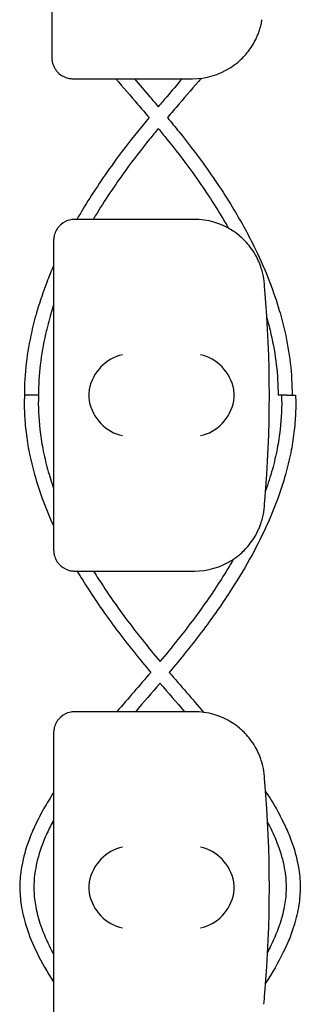
# Model space of a CAD drawing. Units: millimetres. Extents: x -0.04 to 8.12, y -8.5 to 0.08.
# Drawn here: x 1.02 to 1.06, y -6.22 to -6.08 of the extents above; entities that cross this region are included whole.
import ezdxf

# ---------------------------------------------------------------- set-up
doc = ezdxf.new("R2010")
doc.units = ezdxf.units.MM
doc.layers.add('SPIELGERÄTE', color=7, linetype='Continuous')

# ---------------------------------------------------------------- blocks, each defined once
blk = doc.blocks.new('2.808')
at = {"layer": 'SPIELGERÄTE'}
for p, q in [((0.9582524572522544, 1.934887149580121), (0.9582524572522544, 1.895112850419878)), ((0.9582524572522544, 1.895112850419878), (0.9582524572522544, 1.893000000000001)), ((0.9612524572522545, 1.890000000000001), (0.9632001900873775, 1.890000000000001)), ((0.9632001900873775, 1.890000000000001), (0.9782524572522562, 1.890000000000001)), ((0.9634477328351296, 1.870000000000005), (0.9615000000000067, 1.870000000000005)), ((0.9785000000000081, 1.870000000000005), (0.9634477328351296, 1.870000000000005)), ((0.9585000000000066, 1.867000000000004), (0.9585000000000066, 1.864887149580127)), ((0.9585000000000066, 1.864887149580127), (0.9585000000000066, 1.825112850419885)), ((0.9585000000000066, 1.825112850419885), (0.9585000000000066, 1.823000000000008)), ((0.9615000000000067, 1.820000000000007), (0.9634477328351296, 1.820000000000007)), ((0.9634477328351296, 1.820000000000007), (0.9785000000000081, 1.820000000000007)), ((0.9634477328351296, 1.799999999999997), (0.9615000000000067, 1.799999999999997)), ((0.9785000000000081, 1.799999999999997), (0.9634477328351296, 1.799999999999997)), ((0.9585000000000066, 1.796999999999997), (0.9585000000000066, 1.79488714958012)), ((0.9585000000000066, 1.79488714958012), (0.9585000000000066, 1.755112850419877))]:
    blk.add_line(p, q, dxfattribs=at)
for centre, radius, start, end in [((0.9782524572522562, 1.900000000000006), 0.009999999999999997, 270, 302.4103783361954), ((0.9785000000000081, 1.859999999999999), 0.01000000000000002, 57.58962166380456, 90), ((0.9785000000000081, 1.859999999999999), 0.01000000000000002, 0, 9.221070509162622), ((0.8199887717005595, 1.844999999999999), 0.1691775223337549, 354.9132323329982, 5.086767667001742), ((0.9785000000000081, 1.829999999999998), 0.009999999999999998, 350.7789294908374, 359.9999999999918), ((0.9785000000000081, 1.829999999999998), 0.009999999999999997, 270, 302.4103783361954), ((0.9785000000000081, 1.790000000000006), 0.01000000000000002, 57.58962166380456, 90), ((0.9785000000000081, 1.790000000000006), 0.01000000000000002, 0, 9.221070509162622), ((0.8199887717005595, 1.775000000000006), 0.1691775223337549, 354.9132323329982, 5.086767667001742), ((0.9785000000000081, 1.760000000000005), 0.009999999999999998, 350.7789294908374, 359.9999999999918)]:
    blk.add_arc(centre, radius, start, end, dxfattribs=at)
for centre, major_axis, ratio, start_param, end_param in [((0.9682836571798674, 1.845804501844114), (0.0032686551253716, 0.004190223677295667), 0.8345963425120287, 0.7516396413483053, 2.147903042943751), ((0.9793840951676316, 1.845804501844114), (0.003264873375121064, -0.004192406670255134), 0.83453515080358, 0.994490318249402, 2.390753719844867), ((0.9685048920955381, 1.844922866940578), (-0.001236901085587809, 0.004929127782430506), 0.9838741251960413, 1.154213432297738, 1.313553526042528), ((0.979161334251694, 1.844922866940578), (0.001244938783360645, 0.004927172612614597), 0.9838612197335991, 4.971233196343806, 5.130573290088596), ((0.9685048920955381, 1.845077133059434), (-0.001236901085587811, -0.004929127782430506), 0.9838741251960413, 4.969631781137128, 5.128971874881828), ((0.9682836571798674, 1.844195498155884), (-0.003268655125371606, 0.00419022367729564), 0.8345963425120368, 0.9936896106460343, 2.389953012241489), ((0.9793840951676316, 1.844195498155884), (-0.003264873375121062, -0.004192406670255147), 0.8345351508035757, 0.7508389337449274, 2.147102335340387), ((0.979161334251694, 1.845077133059434), (0.001244938783360621, -0.004927172612614602), 0.9838612197335989, 1.15261201709101, 1.311952110835687), ((0.9682836571798674, 1.775804501844121), (0.0032686551253716, 0.004190223677295667), 0.8345963425120287, 0.7516396413483053, 2.147903042943751), ((0.9793840951676316, 1.775804501844121), (0.003264873375121064, -0.004192406670255134), 0.83453515080358, 0.994490318249402, 2.390753719844867), ((0.9685048920955381, 1.774922866940571), (-0.001236901085587809, 0.004929127782430506), 0.9838741251960413, 1.154213432297738, 1.313553526042528), ((0.979161334251694, 1.774922866940571), (0.001244938783360645, 0.004927172612614597), 0.9838612197335991, 4.971233196343806, 5.130573290088596), ((0.9685048920955381, 1.775077133059426), (-0.001236901085587811, -0.004929127782430506), 0.9838741251960413, 4.969631781137128, 5.128971874881828), ((0.9682836571798674, 1.774195498155891), (-0.003268655125371606, 0.00419022367729564), 0.8345963425120368, 0.9936896106460343, 2.389953012241489), ((0.9793840951676316, 1.774195498155891), (-0.003264873375121062, -0.004192406670255147), 0.8345351508035757, 0.7508389337449274, 2.147102335340387), ((0.979161334251694, 1.775077133059426), (0.001244938783360621, -0.004927172612614602), 0.9838612197335989, 1.15261201709101, 1.311952110835687)]:
    blk.add_ellipse(centre, major_axis=major_axis, ratio=ratio, start_param=start_param, end_param=end_param, dxfattribs=at)
for points, knots in [([(0.9836122544971262, 1.891557691459454), (0.9839510841219892, 1.891772805380143), (0.9843077491012424, 1.892028350919603), (0.9850776115645601, 1.892671314104973), (0.9855557711898484, 1.893127181408715), (0.9862699545039277, 1.894011397900428), (0.9865064698519093, 1.894338114248598), (0.9869629279090846, 1.895069137862336), (0.9871814292619376, 1.895466924942937), (0.9874620385824529, 1.896099782778549), (0.9875360428445106, 1.896277490694303), (0.9876808217491515, 1.896661140892917), (0.9877514717274722, 1.896866713195308), (0.9878588190482789, 1.897218042510119), (0.9879022125441963, 1.897372618233746), (0.9879741515488321, 1.897652752047435), (0.9880030796357204, 1.89777841366724), (0.9880610194746879, 1.898045046391559), (0.9880800312870635, 1.898148863115367), (0.9881070819244173, 1.898299847147769), (0.9881158270740997, 1.898351949416366), (0.9881232312728117, 1.898397558040031)], [11.03280997753113, 11.03280997753113, 11.03280997753113, 11.03280997753113, 11.39130054181203, 11.39130054181203, 11.81056825728649, 11.81056825728649, 12.02020211502371, 12.02020211502371, 12.22983597276094, 12.22983597276094, 12.2967888124638, 12.2967888124638, 12.36374165216665, 12.36374165216665, 12.40817286735092, 12.40817286735092, 12.45260408253518, 12.45260408253518, 12.52890760573337, 12.52890760573337, 12.58415378118633, 12.58415378118633, 12.58415378118633, 12.58415378118633]), ([(0.9582524572522544, 1.893000000000001), (0.9582524572522544, 1.892942800153634), (0.958254050243724, 1.892881816905614), (0.9582674393305837, 1.892664495474591), (0.958283202562791, 1.892495451453797), (0.9583775983181368, 1.892136172904543), (0.9584162865975827, 1.892011253469789), (0.9584987066957666, 1.891807427694431), (0.9585302897193628, 1.891736662822822), (0.9586002723685709, 1.89159569098679), (0.9586386739348995, 1.891525489160642), (0.9587694151670776, 1.891307150938744), (0.9588743782413047, 1.891163603342875), (0.9590917393869318, 1.890912199552517), (0.9592040852330173, 1.890804047267991), (0.9597127503592959, 1.890370444846837), (0.9601689641917119, 1.890178876348301), (0.9606265991531018, 1.890064038753181), (0.96074811502734, 1.890041037321907), (0.9609234624887961, 1.890017077450565), (0.9610137112419637, 1.890008614852675), (0.9611408929104557, 1.890001588950227), (0.961196618532469, 1.890000000000001), (0.9612524572522545, 1.890000000000001)], [2.148111126141345, 2.148111126141345, 2.148111126141345, 2.148111126141345, 2.200314410606405, 2.200314410606405, 2.319177961031506, 2.319177961031506, 2.365973592627642, 2.365973592627642, 2.38937140842571, 2.38937140842571, 2.412769224223778, 2.412769224223778, 2.465954138104402, 2.465954138104402, 2.519139051985026, 2.519139051985026, 2.730650070314742, 2.730650070314742, 2.793096981823252, 2.793096981823252, 2.842168061570727, 2.842168061570727, 2.878275240045814, 2.878275240045814, 2.878275240045814, 2.878275240045814]), ([(0.9794652902134828, 1.890073820664114), (0.9784189812740578, 1.888850579892278), (0.9773594963769512, 1.887622890502101), (0.9757597321836726, 1.885752053880694), (0.9752158757836555, 1.885113020917203), (0.9746758265340645, 1.884472389862069)], [94.19147305290008, 94.19147305290008, 94.19147305290008, 94.19147305290008, 94.62132298535502, 94.62132298535502, 94.84352862189466, 94.84352862189466, 94.84352862189466, 94.84352862189466]), ([(0.9673413170099223, 1.890000000000001), (0.9683670920279781, 1.888801188487989), (0.969405169475877, 1.887598083114156), (0.9709837207152845, 1.885752053880694), (0.9715275771153018, 1.885113020917203), (0.9720676263648926, 1.884472389862069)], [94.2001193426249, 94.2001193426249, 94.2001193426249, 94.2001193426249, 94.62132298535458, 94.62132298535458, 94.84352862189468, 94.84352862189468, 94.84352862189468, 94.84352862189468]), ([(0.9699761140381611, 1.890000000000001), (0.9707022796024547, 1.889154534918049), (0.971433345993475, 1.888304567959111), (0.9725667973921788, 1.886977396608657), (0.9729699314640812, 1.88650351393585), (0.9733717302878262, 1.886028096622354)], [94.35253851018001, 94.35253851018001, 94.35253851018001, 94.35253851018001, 94.64903909626344, 94.64903909626344, 94.81291381272172, 94.81291381272172, 94.81291381272172, 94.81291381272172]), ([(0.9767673388607989, 1.890000000000001), (0.9760411732965026, 1.889154534918049), (0.9753101069054793, 1.888304567959111), (0.9741766555067757, 1.886977396608657), (0.9737735214348759, 1.886503513935835), (0.9733717226111338, 1.886028096622354)], [94.35253851018001, 94.35253851018001, 94.35253851018001, 94.35253851018001, 94.6490390962644, 94.6490390962644, 94.81291381272176, 94.81291381272176, 94.81291381272176, 94.81291381272176]), ([(0.9720676261776162, 1.88447240245246), (0.9715133062003589, 1.883805004230865), (0.9709637066411716, 1.883134475858327), (0.9692368922417842, 1.880988191166352), (0.9680905676201206, 1.879498902105198), (0.9654171006226988, 1.875814503377526), (0.9639464409599838, 1.873604150212586), (0.9623366988939694, 1.870914395161293), (0.9620695149785718, 1.870457671553993), (0.9618080741125483, 1.870000000000005)], [94.9910259966184, 94.9910259966184, 94.9910259966184, 94.9910259966184, 95.21943315337415, 95.21943315337415, 95.71852795334519, 95.71852795334519, 96.44357385644304, 96.44357385644304, 96.59148287796788, 96.59148287796788, 96.59148287796788, 96.59148287796788]), ([(0.9746758267213438, 1.88447240245246), (0.9752301466985984, 1.883805004230865), (0.9757797462577855, 1.883134475858341), (0.9775065606571673, 1.880988191166352), (0.9786528852788337, 1.879498902105212), (0.9813263522762554, 1.875814503377541), (0.9827970119389704, 1.8736041502126), (0.9852314222637204, 1.869536437995734), (0.9862387841226166, 1.86768679204377), (0.9879139731551845, 1.86424010337312), (0.988610066383103, 1.862646809589407), (0.9897323072919393, 1.859725172159585), (0.9901843929885901, 1.858399465231045), (0.9908719255893459, 1.856071325905802), (0.9911332748542918, 1.855070932532513), (0.991698861138383, 1.852564494342815), (0.9919592036514586, 1.851055706151513), (0.992309576498775, 1.848031679887441), (0.9923995964397136, 1.846516439562421), (0.9923983614127054, 1.844999999999999)], [94.99102599661848, 94.99102599661848, 94.99102599661848, 94.99102599661848, 95.21943315337332, 95.21943315337332, 95.71852795334446, 95.71852795334446, 96.44357385644248, 96.44357385644248, 97.03869627496998, 97.03869627496998, 97.5444964687755, 97.5444964687755, 97.96142023986725, 97.96142023986725, 98.27411306818607, 98.27411306818607, 98.74315231066427, 98.74315231066427, 99.21219155314249, 99.21219155314249, 99.21219155314249, 99.21219155314249]), ([(0.9733717305471943, 1.882911732162071), (0.9729606941993267, 1.882414932151164), (0.9725531370387728, 1.881917128988306), (0.9709711809282993, 1.879958544483131), (0.9698351959174658, 1.878490064860003), (0.9671879125007252, 1.874859577704171), (0.9657351073191223, 1.872686502862294), (0.9643181740039724, 1.870331144498792), (0.9642194277760439, 1.870165618938913), (0.9641214628025183, 1.870000000000005)], [95.02359851592135, 95.02359851592135, 95.02359851592135, 95.02359851592135, 95.19520372090734, 95.19520372090734, 95.69734936451563, 95.69734936451563, 96.42653942496577, 96.42653942496577, 96.48162318115426, 96.48162318115426, 96.48162318115426, 96.48162318115426]), ([(0.9733717223517659, 1.882911732162071), (0.9737827586996333, 1.882414932151164), (0.9741903158601872, 1.881917128988306), (0.9757722719706579, 1.879958544483131), (0.9769082569814913, 1.878490064860017), (0.9795555403982321, 1.874859577704171), (0.9810083455798349, 1.872686502862294), (0.9826759801909846, 1.869914405483641), (0.9830166322247151, 1.869331046759925), (0.9833473388973004, 1.868746616809645)], [95.02359851592125, 95.02359851592125, 95.02359851592125, 95.02359851592125, 95.19520372090696, 95.19520372090696, 95.69734936451529, 95.69734936451529, 96.4265394249655, 96.4265394249655, 96.62038656553315, 96.62038656553315, 96.62038656553315, 96.62038656553315]), ([(0.9615000000000067, 1.870000000000005), (0.9614441612802211, 1.870000000000005), (0.9613884356582076, 1.869998411049778), (0.9612612539897156, 1.86999138514733), (0.9611710052365481, 1.86998292254944), (0.9609956577750922, 1.869958962678098), (0.960874141900854, 1.869935961246824), (0.9604165069394639, 1.869821123651704), (0.9599602931070479, 1.869629555153168), (0.9594516279807692, 1.869195952732014), (0.959339282134684, 1.869087800447488), (0.9591219209890569, 1.86883639665713), (0.9590169579148295, 1.868692849061262), (0.9588862166826517, 1.868474510839363), (0.9588478151163231, 1.868404309013215), (0.958777832467115, 1.868263337177197), (0.9587462494435186, 1.868192572305574), (0.9586638293453349, 1.867988746530216), (0.958625141065889, 1.867863827095462), (0.9585307453105429, 1.867504548546208), (0.9585149820783359, 1.867335504525414), (0.9585015929914762, 1.867118183094391), (0.9585000000000066, 1.867057199846371), (0.9585000000000066, 1.867000000000004)], [2.02033749679064, 2.02033749679064, 2.02033749679064, 2.02033749679064, 2.056444675265805, 2.056444675265805, 2.105515755013248, 2.105515755013248, 2.167962666521695, 2.167962666521695, 2.379473684851436, 2.379473684851436, 2.43265859873206, 2.43265859873206, 2.485843512612684, 2.485843512612684, 2.509241328410752, 2.509241328410752, 2.53263914420882, 2.53263914420882, 2.579434775804956, 2.579434775804956, 2.698298326230059, 2.698298326230059, 2.750501610695131, 2.750501610695131, 2.750501610695131, 2.750501610695131]), ([(0.9883707740205636, 1.861602441959974), (0.9883633698218517, 1.861648050583639), (0.9883546246721693, 1.861700152852237), (0.9883275740348154, 1.861851136884653), (0.9883085622224428, 1.861954953608446), (0.9882506223834724, 1.862221586332765), (0.988221694296584, 1.86234724795257), (0.9881497552919485, 1.862627381766274), (0.9881063617960308, 1.862781957489887), (0.9879990144752242, 1.863133286804697), (0.9879283644969037, 1.863338859107088), (0.9877835855922628, 1.863722509305703), (0.9877095813302048, 1.863900217221456), (0.9874289720096898, 1.864533075057068), (0.9872104706568365, 1.864930862137669), (0.9867540125996612, 1.865661885751408), (0.9865174972516797, 1.865988602099577), (0.9858033139376006, 1.86687281859129), (0.9853251543123123, 1.867328685895032), (0.9845552918489944, 1.867971649080403), (0.9841986268697411, 1.868227194619863), (0.9838597972448782, 1.868442308540551)], [0.4788784869343345, 0.4788784869343345, 0.4788784869343345, 0.4788784869343345, 0.5341246623872836, 0.5341246623872836, 0.610428185585467, 0.610428185585467, 0.6548594007697346, 0.6548594007697346, 0.6992906159540021, 0.6992906159540021, 0.7662434556568698, 0.7662434556568698, 0.8331962953597374, 0.8331962953597374, 1.042830153096951, 1.042830153096951, 1.252464010834164, 1.252464010834164, 1.671731726308591, 1.671731726308591, 2.030222290589474, 2.030222290589474, 2.030222290589474, 2.030222290589474]), ([(0.9585000000000095, 1.863439504068438), (0.958153150915527, 1.862643613971557), (0.9578255837086347, 1.861845477009652), (0.9570111456070209, 1.859725172159585), (0.9565590599103702, 1.858399465231045), (0.9558715273096112, 1.856071325905802), (0.9556101780446682, 1.855070932532499), (0.9550445917605772, 1.852564494342801), (0.9547842492475014, 1.851055706151513), (0.954433876400185, 1.848031679887441), (0.9543438564592464, 1.846516439562421), (0.9543450914862548, 1.844999999999999)], [97.2917765400445, 97.2917765400445, 97.2917765400445, 97.2917765400445, 97.54449646877592, 97.54449646877592, 97.96142023986755, 97.96142023986755, 98.27411306818628, 98.27411306818628, 98.74315231066437, 98.74315231066437, 99.21219155314246, 99.21219155314246, 99.21219155314246, 99.21219155314246]), ([(0.9585000000000095, 1.857838855551904), (0.9583636706679728, 1.857421714945488), (0.958233385070193, 1.857004397673279), (0.957822441328881, 1.855622226052901), (0.9575685558703981, 1.854656768823773), (0.957019982597467, 1.85224233473879), (0.9567683639422826, 1.850792978839905), (0.9564303019857447, 1.847895286880203), (0.9563438479251205, 1.846446954190924), (0.956345092186595, 1.844999999999999)], [97.81592429240712, 97.81592429240712, 97.81592429240712, 97.81592429240712, 97.95224577438387, 97.95224577438387, 98.26727654823131, 98.26727654823131, 98.73982270900245, 98.73982270900245, 99.21236886977361, 99.21236886977361, 99.21236886977361, 99.21236886977361]), ([(0.9888094113348813, 1.855982973024069), (0.9890254599640513, 1.855219319013926), (0.9892206818587341, 1.854455256172699), (0.9897234703014932, 1.85224233473879), (0.9899750889566776, 1.850792978839905), (0.9903131509132153, 1.847895286880203), (0.9903996049738397, 1.846446954190924), (0.9903983607123679, 1.844999999999999)], [98.01797824437115, 98.01797824437115, 98.01797824437115, 98.01797824437115, 98.2672765482312, 98.2672765482312, 98.7398227090024, 98.7398227090024, 99.21236886977361, 99.21236886977361, 99.21236886977361, 99.21236886977361]), ([(0.9543450914862548, 1.844999999999999), (0.9543142032765644, 1.844138126319507), (0.9543178211376984, 1.843275799366481), (0.9543927056649495, 1.841508638907513), (0.9544673122038831, 1.840603816050532), (0.9546923284241644, 1.838737349319828), (0.9548473030823914, 1.837775793985401), (0.955246035335648, 1.835778396431223), (0.9554959105700505, 1.834742775572352), (0.9561039336356658, 1.832575251308299), (0.9564702536611918, 1.831443791119568), (0.957339898600577, 1.82905603590865), (0.9578542158303207, 1.827800563899444), (0.9584459644798842, 1.82649076397766), (0.9584729253762505, 1.826431352042945), (0.9585000000000066, 1.826371951706179)], [3.798239124908293, 3.798239124908293, 3.798239124908293, 3.798239124908293, 4.066841634245866, 4.066841634245866, 4.34874688986354, 4.34874688986354, 4.64878376002023, 4.64878376002023, 4.972865256760155, 4.972865256760155, 5.328506446126763, 5.328506446126763, 5.725611963612806, 5.725611963612806, 5.744484179082989, 5.744484179082989, 5.744484179082989, 5.744484179082989]), ([(0.9553450838451512, 1.844999999999999), (0.9553433062304719, 1.844999999999999), (0.9553415283905025, 1.844999999999999), (0.9552095373040885, 1.844999999999999), (0.955080705023994, 1.844999999999999), (0.954840305195475, 1.844999999999999), (0.954731035991, 1.844999999999999), (0.954546659873938, 1.844999999999999), (0.9544733156853482, 1.844999999999999), (0.9543725716829046, 1.844999999999999), (0.9543461350298004, 1.844999999999999), (0.9543451015746882, 1.844999999999999), (0.9543450914862603, 1.844999999999999), (0.9543450914864593, 1.844999999999999)], [-0.4693068556395845, -0.4693068556395845, -0.4693068556395845, -0.4693068556395845, -0.4687734340088254, -0.4687734340088254, -0.4297089653559289, -0.4297089653559289, -0.3906445095458612, -0.3906445095458612, -0.3515800673259344, -0.3515800673259344, -0.3125156320555848, -0.3125156320555848, -0.311737327680319, -0.311737327680319, -0.311737327680319, -0.311737327680319]), ([(0.9563419663761665, 1.844999999999999), (0.95633648867601, 1.844999999999999), (0.9563260220861622, 1.844999999999999), (0.9562911219914667, 1.844999999999999), (0.9562637732936394, 1.844999999999999), (0.9561678829863467, 1.844999999999999), (0.9560847554039442, 1.844999999999999), (0.9558840513727631, 1.844999999999999), (0.9557683721477617, 1.844999999999999), (0.9555194523149424, 1.844999999999999), (0.9553885811197944, 1.844999999999999), (0.9552556545154431, 1.844999999999999), (0.9552526235871939, 1.844999999999999), (0.9552495946315618, 1.844999999999999)], [-0.6256666857865695, -0.6256666857865695, -0.6256666857865695, -0.6256666857865695, -0.6083016288054882, -0.6083016288054882, -0.5861907554716217, -0.5861907554716217, -0.5471092864202216, -0.5471092864202216, -0.5080018208807832, -0.5080018208807832, -0.4688865281840053, -0.4688865281840053, -0.4679732493271926, -0.4679732493271926, -0.4679732493271926, -0.4679732493271926]), ([(0.9563464602159628, 1.844999999999999), (0.9562846504509566, 1.843382136704605), (0.956352408101276, 1.841758305834659), (0.9566434140775955, 1.839225055299224), (0.9567841590254489, 1.838318998878648), (0.9571497204967472, 1.836433182628525), (0.95738029925526, 1.835453252133632), (0.9579001354442511, 1.833559997752317), (0.9581842292527427, 1.832646758613009), (0.9585000000000066, 1.831733515095934)], [3.790307052407602, 3.790307052407602, 3.790307052407602, 3.790307052407602, 4.32777780654356, 4.32777780654356, 4.626317968548747, 4.626317968548747, 4.94842798605436, 4.94842798605436, 5.248246805503955, 5.248246805503955, 5.248246805503955, 5.248246805503955]), ([(0.9928934469082094, 1.844999999999999), (0.9929243351178998, 1.844138126319507), (0.9929207172567658, 1.843275799366481), (0.9928458327295147, 1.841508638907513), (0.992771226190581, 1.840603816050532), (0.9925462099702997, 1.838737349319828), (0.9923912353120699, 1.837775793985401), (0.9919925030588161, 1.835778396431223), (0.9917426278244137, 1.834742775572352), (0.9911346047587983, 1.832575251308299), (0.9907682847332724, 1.831443791119568), (0.9898986397938871, 1.82905603590865), (0.9893843225641406, 1.827800563899444), (0.9881762437224155, 1.825126554294897), (0.9874674933788754, 1.823709522653331), (0.9858069006612937, 1.820659407774158), (0.9848342474994098, 1.819029142421442), (0.9825477673655598, 1.815475939489502), (0.9812044684188976, 1.813558558236721), (0.9782441283527363, 1.809613637504512), (0.9766057470998988, 1.807591762830583), (0.9749300630560869, 1.805599673826606)], [3.798239124908291, 3.798239124908291, 3.798239124908291, 3.798239124908291, 4.066841634245876, 4.066841634245876, 4.348746889863558, 4.348746889863558, 4.648783760020238, 4.648783760020238, 4.972865256760175, 4.972865256760175, 5.328506446126787, 5.328506446126787, 5.72561196361284, 5.72561196361284, 6.177741840552043, 6.177741840552043, 6.704280622190548, 6.704280622190548, 7.334473597656707, 7.334473597656707, 8.016071254940833, 8.016071254940833, 8.016071254940833, 8.016071254940833]), ([(0.9908920781785013, 1.844999999999999), (0.9909538879435076, 1.843382136704605), (0.9908861302931882, 1.841758305834659), (0.9905951243168687, 1.839225055299224), (0.9904543793690153, 1.838318998878648), (0.990088817897717, 1.836433182628525), (0.9898582391392041, 1.835453252133632), (0.9893068765714019, 1.833445178014742), (0.9889822996515079, 1.832416974458013), (0.9886178637445142, 1.831388850914792)], [3.790307052407581, 3.790307052407581, 3.790307052407581, 3.790307052407581, 4.327777806543553, 4.327777806543553, 4.626317968548745, 4.626317968548745, 4.948427986054352, 4.948427986054352, 5.285964772281017, 5.285964772281017, 5.285964772281017, 5.285964772281017]), ([(0.9916454871476901, 1.844999999999999), (0.9915521220947683, 1.844999999999999), (0.9914556291346543, 1.844999999999999), (0.9912288882081328, 1.844999999999999), (0.9911010192133574, 1.844999999999999), (0.9908641660082596, 1.844999999999999), (0.9907574462329791, 1.844999999999999), (0.9905794342114917, 1.844999999999999), (0.9905098438434039, 1.844999999999999), (0.9904204382247686, 1.844999999999999), (0.9903983608060116, 1.844999999999999), (0.9903983607191151, 1.844999999999999)], [-0.4977839891643897, -0.4977839891643897, -0.4977839891643897, -0.4977839891643897, -0.4687734325238785, -0.4687734325238785, -0.429708963549994, -0.429708963549994, -0.3906445080658325, -0.3906445080658325, -0.3515800673180106, -0.3515800673180106, -0.3151418305918535, -0.3151418305918535, -0.3151418305918535, -0.3151418305918535]), ([(0.9916454872635172, 1.844999999999999), (0.9917304751277924, 1.844999999999999), (0.9918181227627827, 1.844999999999999), (0.992036524874979, 1.844999999999999), (0.9921652865324688, 1.844999999999999), (0.9924050589467157, 1.844999999999999), (0.9925137958713124, 1.844999999999999), (0.9926967308336516, 1.844999999999999), (0.9927692033781994, 1.844999999999999), (0.9928680274297363, 1.844999999999999), (0.9928934469082067, 1.844999999999999), (0.9928934469082067, 1.844999999999999)], [-0.1826999007644418, -0.1826999007644418, -0.1826999007644418, -0.1826999007644418, -0.156280672428115, -0.156280672428115, -0.1171752077931866, -0.1171752077931866, -0.07809500483717689, -0.07809500483717689, -0.03904097900352568, -0.03904097900352568, 0, 0, 0, 0]), ([(0.9838597972448782, 1.821557691459446), (0.9841986268697411, 1.821772805380135), (0.9845552918489944, 1.822028350919609), (0.9853251543123123, 1.82267131410498), (0.9858033139376006, 1.823127181408722), (0.9865174972516797, 1.824011397900435), (0.9867540125996612, 1.824338114248604), (0.9872104706568365, 1.825069137862329), (0.9874289720096898, 1.825466924942944), (0.9877095813302048, 1.826099782778556), (0.9877835855922628, 1.826277490694309), (0.9879283644969037, 1.826661140892909), (0.9879990144752242, 1.826866713195301), (0.9881063617960308, 1.827218042510125), (0.9881497552919485, 1.827372618233738), (0.988221694296584, 1.827652752047442), (0.9882506223834724, 1.827778413667232), (0.9883085622224399, 1.828045046391551), (0.9883275740348154, 1.828148863115359), (0.9883546246721693, 1.828299847147775), (0.9883633698218517, 1.828351949416358), (0.9883707740205636, 1.828397558040038)], [11.03280997753113, 11.03280997753113, 11.03280997753113, 11.03280997753113, 11.39130054181203, 11.39130054181203, 11.81056825728649, 11.81056825728649, 12.02020211502371, 12.02020211502371, 12.22983597276094, 12.22983597276094, 12.2967888124638, 12.2967888124638, 12.36374165216665, 12.36374165216665, 12.40817286735092, 12.40817286735092, 12.45260408253518, 12.45260408253518, 12.52890760573337, 12.52890760573337, 12.58415378118633, 12.58415378118633, 12.58415378118633, 12.58415378118633]), ([(0.9585000000000066, 1.823000000000008), (0.9585000000000066, 1.822942800153626), (0.9585015929914762, 1.822881816905607), (0.9585149820783359, 1.822664495474598), (0.9585307453105429, 1.822495451453804), (0.958625141065889, 1.822136172904536), (0.9586638293453349, 1.822011253469796), (0.9587462494435186, 1.821807427694424), (0.958777832467115, 1.821736662822815), (0.9588478151163231, 1.821595690986797), (0.9588862166826517, 1.821525489160649), (0.9590169579148295, 1.82130715093875), (0.9591219209890569, 1.821163603342868), (0.959339282134684, 1.820912199552509), (0.9594516279807692, 1.820804047267998), (0.9599602931070479, 1.820370444846844), (0.9604165069394639, 1.820178876348294), (0.960874141900854, 1.820064038753188), (0.9609956577750922, 1.820041037321914), (0.9611710052365481, 1.820017077450572), (0.9612612539897156, 1.820008614852682), (0.9613884356582076, 1.820001588950234), (0.9614441612802211, 1.820000000000007), (0.9615000000000067, 1.820000000000007)], [2.148111126141345, 2.148111126141345, 2.148111126141345, 2.148111126141345, 2.200314410606405, 2.200314410606405, 2.319177961031506, 2.319177961031506, 2.365973592627642, 2.365973592627642, 2.38937140842571, 2.38937140842571, 2.412769224223778, 2.412769224223778, 2.465954138104402, 2.465954138104402, 2.519139051985026, 2.519139051985026, 2.730650070314742, 2.730650070314742, 2.793096981823252, 2.793096981823252, 2.842168061570727, 2.842168061570727, 2.878275240045814, 2.878275240045814, 2.878275240045814, 2.878275240045814]), ([(0.9840654862131062, 1.821691849591403), (0.9835194744948239, 1.820747040828891), (0.9829465629099758, 1.81980455305758), (0.9811619927902997, 1.816998957050245), (0.9798776390420956, 1.815144644845276), (0.9769733621631076, 1.811232512567429), (0.9753238799420842, 1.809181413485177), (0.9736191944783117, 1.807148377461374)], [6.35024028835585, 6.35024028835585, 6.35024028835585, 6.35024028835585, 6.663080776363628, 6.663080776363628, 7.284461334534516, 7.284461334534516, 7.986045573598314, 7.986045573598314, 7.986045573598314, 7.986045573598314]), ([(0.9618457040098065, 1.820000000000007), (0.9623584924268813, 1.819133828602645), (0.9628921737483325, 1.81827096973538), (0.9646907710289043, 1.815475939489502), (0.9660340699755665, 1.813558558236721), (0.9689944100417278, 1.809613637504512), (0.9706327912945625, 1.807591762830583), (0.9723084753383773, 1.805599673826606)], [6.424562086999003, 6.424562086999003, 6.424562086999003, 6.424562086999003, 6.704280622190498, 6.704280622190498, 7.334473597656659, 7.334473597656659, 8.016071254940842, 8.016071254940842, 8.016071254940842, 8.016071254940842]), ([(0.9641806717941279, 1.820000000000007), (0.9644128827359908, 1.81962122923251), (0.9646492303476719, 1.819242898008724), (0.9660765456041644, 1.816998957050245), (0.9673608993523686, 1.815144644845276), (0.9702651762313566, 1.811232512567429), (0.9719146584523799, 1.809181413485177), (0.9736193439161469, 1.807148377461374)], [6.537262926668801, 6.537262926668801, 6.537262926668801, 6.537262926668801, 6.663080776363629, 6.663080776363629, 7.284461334534515, 7.284461334534515, 7.986045573598192, 7.986045573598192, 7.986045573598192, 7.986045573598192]), ([(0.9615000000000067, 1.799999999999997), (0.9614441612802211, 1.799999999999997), (0.9613884356582076, 1.799998411049785), (0.9612612539897156, 1.799991385147322), (0.9611710052365481, 1.799982922549432), (0.9609956577750922, 1.79995896267809), (0.960874141900854, 1.799935961246831), (0.9604165069394639, 1.799821123651711), (0.9599602931070479, 1.79962955515316), (0.9594516279807692, 1.799195952732006), (0.959339282134684, 1.799087800447495), (0.9591219209890569, 1.798836396657137), (0.9590169579148295, 1.798692849061268), (0.9588862166826517, 1.798474510839355), (0.9588478151163231, 1.798404309013208), (0.958777832467115, 1.79826333717719), (0.9587462494435186, 1.798192572305581), (0.9586638293453349, 1.797988746530223), (0.958625141065889, 1.797863827095469), (0.9585307453105429, 1.7975045485462), (0.9585149820783359, 1.797335504525407), (0.9585015929914762, 1.797118183094398), (0.9585000000000066, 1.797057199846378), (0.9585000000000066, 1.796999999999997)], [2.02033749679064, 2.02033749679064, 2.02033749679064, 2.02033749679064, 2.056444675265805, 2.056444675265805, 2.105515755013248, 2.105515755013248, 2.167962666521695, 2.167962666521695, 2.379473684851436, 2.379473684851436, 2.43265859873206, 2.43265859873206, 2.485843512612684, 2.485843512612684, 2.509241328410752, 2.509241328410752, 2.53263914420882, 2.53263914420882, 2.579434775804956, 2.579434775804956, 2.698298326230059, 2.698298326230059, 2.750501610695131, 2.750501610695131, 2.750501610695131, 2.750501610695131]), ([(0.9883707740205636, 1.791602441959967), (0.9883633698218517, 1.791648050583646), (0.9883546246721693, 1.791700152852243), (0.9883275740348154, 1.791851136884645), (0.9883085622224428, 1.791954953608453), (0.9882506223834724, 1.792221586332772), (0.988221694296584, 1.792347247952577), (0.9881497552919485, 1.792627381766266), (0.9881063617960308, 1.792781957489879), (0.9879990144752242, 1.793133286804704), (0.9879283644969037, 1.793338859107095), (0.9877835855922628, 1.793722509305709), (0.9877095813302048, 1.793900217221449), (0.9874289720096898, 1.794533075057061), (0.9872104706568365, 1.794930862137676), (0.9867540125996612, 1.7956618857514), (0.9865174972516797, 1.79598860209957), (0.9858033139376006, 1.796872818591282), (0.9853251543123123, 1.797328685895039), (0.9845552918489944, 1.797971649080395), (0.9841986268697411, 1.798227194619869), (0.9838597972448782, 1.798442308540558)], [0.4788784869343345, 0.4788784869343345, 0.4788784869343345, 0.4788784869343345, 0.5341246623872836, 0.5341246623872836, 0.610428185585467, 0.610428185585467, 0.6548594007697346, 0.6548594007697346, 0.6992906159540021, 0.6992906159540021, 0.7662434556568698, 0.7662434556568698, 0.8331962953597374, 0.8331962953597374, 1.042830153096951, 1.042830153096951, 1.252464010834164, 1.252464010834164, 1.671731726308591, 1.671731726308591, 2.030222290589474, 2.030222290589474, 2.030222290589474, 2.030222290589474]), ([(0.9585000000000066, 1.788509659756357), (0.9579955656607837, 1.787730854992418), (0.9575204898303753, 1.786951475534863), (0.9565612246970319, 1.785252731798849), (0.9560901500007248, 1.784332825905892), (0.9553525981016635, 1.782693544440221), (0.9550639361445405, 1.781975442959933), (0.9543931086784709, 1.780048963008284), (0.9540788196842556, 1.778835850827676), (0.953744750148644, 1.77666121504366), (0.9536758356100223, 1.775701841543153), (0.9537104742482938, 1.773880514387557), (0.9537957435644984, 1.773022183449356), (0.9541088596981098, 1.771198871492743), (0.9543541580118189, 1.770234954016956), (0.955049582279861, 1.768107011667851), (0.9555326475321209, 1.766945133904571), (0.9567863509598453, 1.764383065711357), (0.9575963510712655, 1.762984818050995), (0.9585000000000066, 1.761588446786277)], [10.17382625875845, 10.17382625875845, 10.17382625875845, 10.17382625875845, 10.4506472172471, 10.4506472172471, 10.77616534454033, 10.77616534454033, 11.02869819099826, 11.02869819099826, 11.45129939894387, 11.45129939894387, 11.78144089439362, 11.78144089439362, 12.0774353738196, 12.0774353738196, 12.41296518516283, 12.41296518516283, 12.82169318895681, 12.82169318895681, 13.31770862699353, 13.31770862699353, 13.31770862699353, 13.31770862699353]), ([(0.9886101013111357, 1.788706978636824), (0.9891624799714407, 1.78786249644628), (0.9896808144139755, 1.787017412758132), (0.9906773136974323, 1.785252731798849), (0.9911483883937393, 1.784332825905892), (0.9918859402928006, 1.782693544440221), (0.9921746022499207, 1.781975442959933), (0.9928454297159932, 1.780048963008284), (0.9931597187102086, 1.778835850827676), (0.9934937882458201, 1.77666121504366), (0.9935627027844418, 1.775701841543153), (0.9935280641461703, 1.773880514387557), (0.9934427948299658, 1.773022183449356), (0.9931296786963544, 1.771198871492743), (0.9928843803826453, 1.770234954016956), (0.9921889561146031, 1.768107011667851), (0.9917058908623433, 1.766945133904571), (0.9904220543345161, 1.76432148571115), (0.9895709293127994, 1.762862229496221), (0.9886191505650459, 1.761404802796292)], [10.15044629511952, 10.15044629511952, 10.15044629511952, 10.15044629511952, 10.45064721724707, 10.45064721724707, 10.77616534454031, 10.77616534454031, 11.02869819099825, 11.02869819099825, 11.45129939894386, 11.45129939894386, 11.7814408943936, 11.7814408943936, 12.07743537381959, 12.07743537381959, 12.41296518516281, 12.41296518516281, 12.82169318895679, 12.82169318895679, 13.3394543796956, 13.3394543796956, 13.3394543796956, 13.3394543796956]), ([(0.9585000000000066, 1.784606394011504), (0.9581521846361398, 1.783963181893228), (0.9578320751034539, 1.783322960948126), (0.9572361529189721, 1.782011976591079), (0.9569639699352763, 1.781341600238861), (0.9563367902974449, 1.779561922670624), (0.9560483972229066, 1.778459438661031), (0.9557427774522609, 1.776514509991117), (0.955679610803287, 1.775669218506209), (0.9557048368680796, 1.774072275010937), (0.9557769687485518, 1.773316663165858), (0.9560500886746384, 1.771695979819555), (0.9562669004414148, 1.770829629283995), (0.9568926755080072, 1.768895186949351), (0.9573331101554801, 1.767824030125993), (0.9580597078610851, 1.766328426856191), (0.9582740222302903, 1.765911657330477), (0.9585000000000066, 1.765493622087561)], [10.52307093487391, 10.52307093487391, 10.52307093487391, 10.52307093487391, 10.7639582639835, 10.7639582639835, 11.0187897497237, 11.0187897497237, 11.4442036657027, 11.4442036657027, 11.77548812715041, 11.77548812715041, 12.07090837070964, 12.07090837070964, 12.40532620570152, 12.40532620570152, 12.81201533753201, 12.81201533753201, 12.9684390086253, 12.9684390086253, 12.9684390086253, 12.9684390086253]), ([(0.9889114420584235, 1.784282537484799), (0.9891930265617703, 1.783748202387372), (0.9894551024173268, 1.783215958498133), (0.990002385475492, 1.782011976591079), (0.9902745684591878, 1.781341600238861), (0.9909017480970193, 1.779561922670624), (0.9911901411715576, 1.778459438661031), (0.9914957609422033, 1.776514509991117), (0.99155892759118, 1.775669218506209), (0.9915337015263845, 1.774072275010937), (0.9914615696459124, 1.773316663165858), (0.9911884497198258, 1.771695979819555), (0.9909716379530493, 1.770829629283995), (0.990345862886457, 1.768895186949351), (0.9899054282389841, 1.767824030125993), (0.9892328760720432, 1.766439672300166), (0.9890783946318409, 1.766134758170239), (0.9889175428618842, 1.765829158331215)], [10.56353146928945, 10.56353146928945, 10.56353146928945, 10.56353146928945, 10.76395826398351, 10.76395826398351, 11.01878974972371, 11.01878974972371, 11.4442036657027, 11.4442036657027, 11.77548812715041, 11.77548812715041, 12.07090837070963, 12.07090837070963, 12.40532620570152, 12.40532620570152, 12.812015337532, 12.812015337532, 12.92655374732049, 12.92655374732049, 12.92655374732049, 12.92655374732049])]:
    blk.add_open_spline(points, degree=3, knots=knots, dxfattribs=at)
for points in [[(0.9723084707235417, 1.80559967931282), (0.9707044329517089, 1.803719389708689), (0.9690733505708493, 1.80185409131353), (0.9674766002119923, 1.799999999999997)], [(0.9749300676709254, 1.80559967931282), (0.9765600976460633, 1.80368892105605), (0.9782180558058742, 1.801793643786723), (0.9798395332260015, 1.799909876423882)], [(0.9736192724941419, 1.804054840850611), (0.9724532019195693, 1.802690734004443), (0.9712788303079294, 1.801339541215171), (0.9701193896195719, 1.799999999999997)], [(0.9736192659003222, 1.804054840850611), (0.974785336474892, 1.802690734004443), (0.9759597080865319, 1.801339541215171), (0.9771191487748923, 1.799999999999997)]]:
    blk.add_open_spline(points, degree=3, dxfattribs=at)

msp = doc.modelspace()

# ---------------------------------------------------------------- block references
msp.add_blockref('2.808', (0.07000000000000739, -7.980000000000004))

doc.saveas('drawing.dxf')
